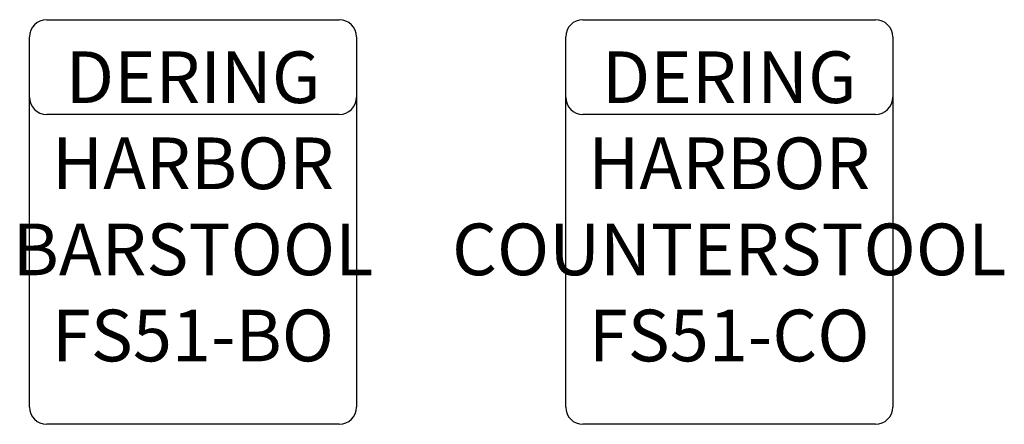
# Model space of a CAD drawing. Units: inches. Extents: x 69.6 to 126.8, y 73.6 to 97.1.
import ezdxf

# ---------------------------------------------------------------- set-up
doc = ezdxf.new("R2010")
doc.units = ezdxf.units.IN
doc.header["$MEASUREMENT"] = 0
for name, color, linetype in [('Inside', 2, 'Continuous'), ('Outside', 1, 'Continuous'), ('Text', 3, 'Continuous')]:
    doc.layers.add(name, color=color, linetype=linetype)
doc.styles.get("Standard").update_dxf_attribs({"font": 'Arial.ttf'})

# ---------------------------------------------------------------- blocks, each defined once
blk = doc.blocks.new('Dering Harbor Barstool - FS51-BO')
at = {"layer": 'Inside'}
blk.add_line((8.5, -5.5), (-8.5, -5.5), dxfattribs=at)
for centre, start, end in [((-8.5, -4.5), 180, 270), ((8.5, -4.5), 270, 0)]:
    blk.add_arc(centre, 1, start, end, dxfattribs=at)
at = {"layer": 'Outside'}
for p, q in [((-8.5, 0), (8.5, 0)), ((-9.5, -22.5), (-9.5, -1)), ((9.5, -1), (9.5, -22.5)), ((8.5, -23.5), (-8.5, -23.5))]:
    blk.add_line(p, q, dxfattribs=at)
for centre, start, end in [((-8.5, -1), 90, 180), ((8.5, -1), 0, 90), ((-8.5, -22.5), 180, 270), ((8.5, -22.5), 270, 0)]:
    blk.add_arc(centre, 1, start, end, dxfattribs=at)
at = {"layer": 'Text', "insert": (-8.5, -1.84), "char_height": 3, "attachment_point": 1}
blk.add_mtext_dynamic_manual_height_columns('\\pxqc;DERING HARBOR BARSTOOL\\PFS51-BO', width=17, gutter_width=15, heights=[0], dxfattribs=at)
blk = doc.blocks.new('Dering Harbor Counterstool - FS51-CO')
at = {"layer": 'Inside'}
blk.add_line((8.5, -5.5), (-8.5, -5.5), dxfattribs=at)
for centre, start, end in [((-8.5, -4.5), 180, 270), ((8.5, -4.5), 270, 0)]:
    blk.add_arc(centre, 1, start, end, dxfattribs=at)
at = {"layer": 'Outside'}
for p, q in [((-8.5, 0), (8.5, 0)), ((-9.5, -22.5), (-9.5, -1)), ((9.5, -1), (9.5, -22.5)), ((8.5, -23.5), (-8.5, -23.5))]:
    blk.add_line(p, q, dxfattribs=at)
for centre, start, end in [((-8.5, -1), 90, 180), ((8.5, -1), 0, 90), ((-8.5, -22.5), 180, 270), ((8.5, -22.5), 270, 0)]:
    blk.add_arc(centre, 1, start, end, dxfattribs=at)
at = {"layer": 'Text', "insert": (-8.5, -1.84), "char_height": 3, "attachment_point": 1}
blk.add_mtext_dynamic_manual_height_columns('\\pxqc;DERING HARBOR COUNTERSTOOL\\PFS51-CO', width=17, gutter_width=15, heights=[0], dxfattribs=at)

msp = doc.modelspace()

# ---------------------------------------------------------------- block references
msp.add_blockref('Dering Harbor Barstool - FS51-BO', (79.694, 97.138))
at = {"layer": 'Outside'}
msp.add_blockref('Dering Harbor Counterstool - FS51-CO', (110.847, 97.138), dxfattribs=at)

doc.saveas('drawing.dxf')
